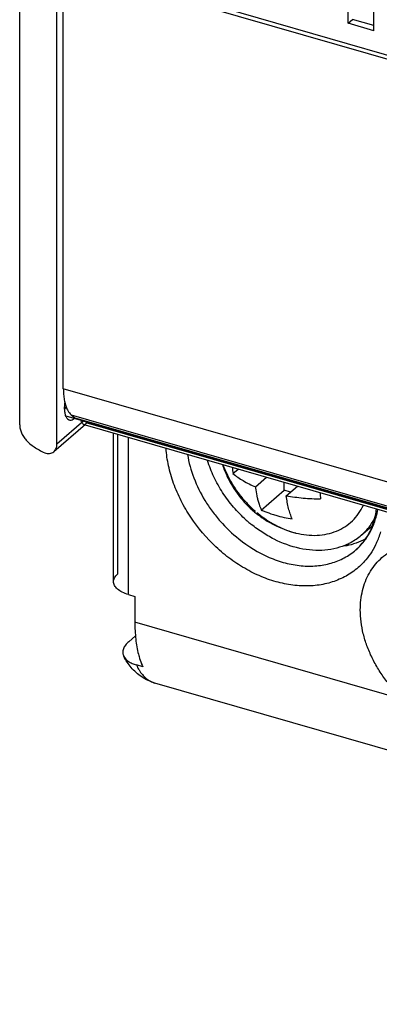
# Model space of a CAD drawing. Units: inches. Extents: x -0.6 to 34, y -47.4 to 22.
# Drawn here: x 25.1 to 25.6, y 11.8 to 13.1 of the extents above; entities that cross this region are included whole.
import ezdxf

# ---------------------------------------------------------------- set-up
doc = ezdxf.new("R2010")
doc.units = ezdxf.units.IN
doc.header["$LTSCALE"] = 1.87
doc.header["$MEASUREMENT"] = 0
doc.layers.get('0').update_dxf_attribs({"linetype": 'CONTINUOUS'})

msp = doc.modelspace()

# ---------------------------------------------------------------- linework, layer by layer
at = {"color": 6, "linetype": 'Continuous'}
for p, q in [((25.0863, 12.5994), (25.0863, 15.0815)), ((25.1355, 12.5738), (25.1355, 13.2148)), ((25.7871, 13.0267), (25.1355, 13.2148)), ((25.144, 12.6473), (25.144, 13.2072)), ((25.144, 13.2072), (25.784, 13.0225)), ((25.5208, 13.1309), (25.5208, 13.165)), ((25.5549, 13.121), (25.5549, 13.1551)), ((25.5208, 13.1309), (25.5267, 13.136)), ((25.5549, 13.1279), (25.5267, 13.136)), ((25.5549, 13.121), (25.5208, 13.1309)), ((25.1456, 12.6197), (25.1479, 12.623)), ((25.1472, 12.6114), (27.829, 11.8373)), ((25.1496, 12.6073), (25.1508, 12.6064)), ((25.1544, 12.6129), (25.1596, 12.6084)), ((25.1572, 12.6068), (25.1588, 12.6077)), ((25.1732, 12.6001), (25.1314, 12.5639)), ((25.173, 12.5993), (27.829, 11.8326)), ((25.2104, 12.392), (25.2104, 12.5885)), ((25.3684, 12.535), (25.3753, 12.5409)), ((25.3981, 12.5174), (25.4128, 12.5301)), ((25.436, 12.5128), (25.436, 12.5234)), ((25.4059, 12.4867), (25.436, 12.5128)), ((25.4445, 12.5103), (25.436, 12.5128)), ((25.439, 12.5056), (25.4537, 12.5183)), ((25.5382, 12.4533), (25.5515, 12.4648)), ((25.2301, 12.3749), (25.2386, 12.3725)), ((25.2386, 12.3725), (25.2386, 12.3384)), ((25.2395, 12.3202), (25.2307, 12.3125)), ((25.2491, 12.2793), (25.2406, 12.2818)), ((26.109, 12.0141), (25.2651, 12.2577))]:
    msp.add_line(p, q, dxfattribs=at)
at = {"color": 9, "linetype": 'Continuous'}
for p, q in [((27.8205, 11.8746), (25.144, 12.6473)), ((25.171, 12.6046), (25.1355, 12.5738)), ((25.1544, 12.6129), (27.829, 11.8408)), ((27.829, 11.8378), (25.1596, 12.6084)), ((25.1739, 12.6025), (27.829, 11.836)), ((25.2156, 12.587), (25.2156, 12.4018)), ((25.2301, 12.3749), (25.2301, 12.5829)), ((25.5948, 12.2355), (25.2386, 12.3384))]:
    msp.add_line(p, q, dxfattribs=at)
at = {"color": 6, "linetype": 'Continuous'}
for centre, radius, start, end in [((25.1535, 12.6114), 0.00568, 241.9557, 253.6203), ((25.4856, 12.5899), 0.138, 198.2269, 204.9809), ((25.4873, 12.5948), 0.1406, 200.1732, 206.9215), ((25.5122, 12.5534), 0.1449, 184.104, 187.2792), ((25.4854, 12.5899), 0.1378, 204.9823, 230.1399), ((25.6263, 12.5197), 0.1431, 184.0838, 187.3003), ((25.4973, 12.5251), 0.0992, 193.1152, 196.4706), ((25.4851, 12.5895), 0.1373, 230.1393, 231.5061), ((25.4929, 12.5947), 0.145, 230.1391, 231.3974), ((25.4644, 12.6199), 0.1455, 246.2794, 247.0283), ((25.4663, 12.6243), 0.1502, 247.0389, 251.4716), ((25.5046, 12.6056), 0.1776, 228.1185, 230.1369), ((25.4853, 12.5898), 0.1377, 231.5059, 232.5415), ((25.4855, 12.59), 0.1379, 232.5415, 233.6561), ((25.493, 12.5948), 0.1451, 231.3972, 232.4423), ((25.4856, 12.5901), 0.1381, 233.6564, 240.335), ((25.4854, 12.5898), 0.1377, 240.3423, 255.7581), ((25.483, 12.5153), 0.0831, 323.6103, 333.2432), ((25.4875, 12.5119), 0.0775, 310.8997, 316.6095), ((25.4864, 12.5129), 0.079, 316.6412, 323.5439), ((25.487, 12.5125), 0.0782, 298.6212, 310.8875), ((25.478, 12.4935), 0.0797, 325.7101, 329.5486), ((25.5011, 12.5343), 0.0962, 279.2388, 286.2895), ((25.486, 12.5142), 0.0802, 295.0898, 298.6647), ((25.3222, 12.3135), 0.0807, 201.5885, 205.0428)]:
    msp.add_arc(centre, radius, start, end, dxfattribs=at)
at = {"color": 9, "linetype": 'Continuous'}
for centre, radius, start, end in [((25.4566, 12.5061), 0.1053, 343.841, 349.7552), ((25.4582, 12.4898), 0.1105, 335.2106, 343.153), ((25.4757, 12.4976), 0.0843, 310.943, 325.3257)]:
    msp.add_arc(centre, radius, start, end, dxfattribs=at)
at = {"color": 6, "linetype": 'Continuous'}
for points, knots in [([(25.144, 12.6473), (25.144, 12.6447), (25.1442, 12.6397), (25.1448, 12.6348), (25.1452, 12.6324)], [0, 0, 0, 0, 0.519836, 1, 1, 1, 1]), ([(25.1452, 12.6324), (25.1456, 12.6303), (25.1465, 12.6263), (25.1479, 12.6224), (25.1488, 12.6207)], [0, 0, 0, 0, 0.527959, 1, 1, 1, 1]), ([(25.1459, 12.6292), (25.1458, 12.6286), (25.1455, 12.626), (25.1453, 12.6235), (25.1453, 12.6216)], [0, 0, 0, 0, 0.260184, 1, 1, 1, 1]), ([(25.1453, 12.6216), (25.1453, 12.6196), (25.1456, 12.6161), (25.1464, 12.6126), (25.147, 12.6111)], [0, 0, 0, 0, 0.542994, 1, 1, 1, 1]), ([(25.1488, 12.6207), (25.1491, 12.6199), (25.1506, 12.617), (25.1526, 12.6144), (25.1544, 12.6129)], [0, 0, 0, 0, 0.273746, 1, 1, 1, 1]), ([(25.147, 12.6111), (25.1472, 12.6107), (25.1479, 12.6093), (25.1488, 12.608), (25.1496, 12.6073)], [0, 0, 0, 0, 0.277209, 1, 1, 1, 1]), ([(25.1519, 12.606), (25.1523, 12.6059), (25.1532, 12.6057), (25.155, 12.6058), (25.1563, 12.6063), (25.1572, 12.6068)], [0, 0, 0, 0, 0.229073, 0.467406, 1, 1, 1, 1]), ([(25.17, 12.6009), (25.1696, 12.6013), (25.1687, 12.6025), (25.168, 12.6036), (25.1677, 12.6043)], [0, 0, 0, 0, 0.45156, 1, 1, 1, 1]), ([(25.1717, 12.5997), (25.1714, 12.5998), (25.1708, 12.6001), (25.1703, 12.6006), (25.17, 12.6009)], [0, 0, 0, 0, 0.444506, 1, 1, 1, 1]), ([(25.1745, 12.6035), (25.1744, 12.6028), (25.1741, 12.6017), (25.1736, 12.6006), (25.1732, 12.6002), (25.1731, 12.6)], [0, 0, 0, 0, 0.606458, 0.825722, 1, 1, 1, 1]), ([(25.0863, 12.5994), (25.0863, 12.5976), (25.0867, 12.5941), (25.0884, 12.5889), (25.0911, 12.5838), (25.0964, 12.5771), (25.1036, 12.5712), (25.1121, 12.566), (25.1169, 12.5637), (25.1194, 12.5626)], [0, 0, 0, 0, 0.099962, 0.203185, 0.312439, 0.429888, 0.694059, 0.84211, 1, 1, 1, 1]), ([(25.1731, 12.6), (25.1729, 12.5999), (25.1724, 12.5996), (25.1719, 12.5996), (25.1717, 12.5997)], [0, 0, 0, 0, 0.510177, 1, 1, 1, 1]), ([(25.1194, 12.5626), (25.1205, 12.5621), (25.1226, 12.5615), (25.1258, 12.5614), (25.1288, 12.5621), (25.1306, 12.5632), (25.1314, 12.5639)], [0, 0, 0, 0, 0.264413, 0.515894, 0.759, 1, 1, 1, 1]), ([(25.1314, 12.5639), (25.132, 12.5645), (25.1332, 12.5658), (25.135, 12.569), (25.1355, 12.5719), (25.1355, 12.5738)], [0, 0, 0, 0, 0.234847, 0.479035, 1, 1, 1, 1]), ([(25.3861, 12.4734), (25.3801, 12.4787), (25.3688, 12.4903), (25.3544, 12.5095), (25.3428, 12.5302), (25.3371, 12.5449), (25.3349, 12.5522)], [0, 0, 0, 0, 0.253531, 0.507014, 0.756768, 1, 1, 1, 1]), ([(25.3619, 12.5312), (25.3663, 12.5224), (25.3743, 12.5099), (25.3872, 12.495), (25.3944, 12.4882), (25.3981, 12.485)], [0, 0, 0, 0, 0.49785, 0.749575, 1, 1, 1, 1]), ([(25.3684, 12.535), (25.3726, 12.5315), (25.3821, 12.5249), (25.3925, 12.5198), (25.3981, 12.5174)], [0, 0, 0, 0, 0.472123, 1, 1, 1, 1]), ([(25.3981, 12.5174), (25.3983, 12.5161), (25.3989, 12.5112), (25.3998, 12.5062), (25.4006, 12.5026)], [0, 0, 0, 0, 0.260232, 1, 1, 1, 1]), ([(25.4021, 12.497), (25.4024, 12.4961), (25.4035, 12.4926), (25.4048, 12.4891), (25.4059, 12.4867)], [0, 0, 0, 0, 0.260715, 1, 1, 1, 1]), ([(25.4468, 12.4749), (25.4458, 12.477), (25.444, 12.4816), (25.4419, 12.489), (25.4402, 12.4971), (25.4394, 12.5027), (25.439, 12.5056)], [0, 0, 0, 0, 0.224373, 0.465836, 0.724263, 1, 1, 1, 1]), ([(25.439, 12.5056), (25.4427, 12.505), (25.4501, 12.5038), (25.4614, 12.5025), (25.4728, 12.5018), (25.4805, 12.5016), (25.4843, 12.5015)], [0, 0, 0, 0, 0.245015, 0.494295, 0.746449, 1, 1, 1, 1]), ([(25.4515, 12.4563), (25.4562, 12.4551), (25.4656, 12.4534), (25.4796, 12.4529), (25.493, 12.4546), (25.5055, 12.4584), (25.5168, 12.4643), (25.5267, 12.4722), (25.5349, 12.4818), (25.5391, 12.4892), (25.5409, 12.493)], [0, 0, 0, 0, 0.138166, 0.270761, 0.398156, 0.521097, 0.64093, 0.759497, 0.878611, 1, 1, 1, 1]), ([(25.5563, 12.4768), (25.5565, 12.4777), (25.5574, 12.4813), (25.558, 12.4851), (25.5584, 12.4879)], [0, 0, 0, 0, 0.246164, 1, 1, 1, 1]), ([(25.4045, 12.4797), (25.4117, 12.4743), (25.4266, 12.4648), (25.4432, 12.4584), (25.4515, 12.4563)], [0, 0, 0, 0, 0.512488, 1, 1, 1, 1]), ([(25.4185, 12.4818), (25.4207, 12.4811), (25.43, 12.4782), (25.4396, 12.4761), (25.4468, 12.4749)], [0, 0, 0, 0, 0.240953, 1, 1, 1, 1]), ([(25.5468, 12.4531), (25.5489, 12.4567), (25.5526, 12.4644), (25.5552, 12.4725), (25.5563, 12.4768)], [0, 0, 0, 0, 0.489245, 1, 1, 1, 1]), ([(25.52, 12.4415), (25.5154, 12.4394), (25.5056, 12.4359), (25.49, 12.4332), (25.4735, 12.4331), (25.4505, 12.4365), (25.4276, 12.4449), (25.4061, 12.4575), (25.3958, 12.4651), (25.3908, 12.4693)], [0, 0, 0, 0, 0.10966, 0.222987, 0.340902, 0.463813, 0.723868, 0.860593, 1, 1, 1, 1]), ([(25.5446, 12.4487), (25.5433, 12.448), (25.5379, 12.4454), (25.5323, 12.4433), (25.528, 12.442)], [0, 0, 0, 0, 0.247646, 1, 1, 1, 1]), ([(25.5309, 12.4339), (25.5333, 12.4361), (25.538, 12.4407), (25.542, 12.4459), (25.5439, 12.4486)], [0, 0, 0, 0, 0.495824, 1, 1, 1, 1]), ([(25.2104, 12.392), (25.2104, 12.3928), (25.2106, 12.3946), (25.2117, 12.3972), (25.2134, 12.3996), (25.2148, 12.4011), (25.2156, 12.4018)], [0, 0, 0, 0, 0.225489, 0.462439, 0.719011, 1, 1, 1, 1]), ([(25.2301, 12.3749), (25.2273, 12.3757), (25.2222, 12.3776), (25.2166, 12.3811), (25.2134, 12.3843), (25.2117, 12.3868), (25.2106, 12.3893), (25.2104, 12.3911), (25.2104, 12.392)], [0, 0, 0, 0, 0.314929, 0.584967, 0.702032, 0.808373, 0.906434, 1, 1, 1, 1]), ([(25.2386, 12.3384), (25.2386, 12.3308), (25.2393, 12.3165), (25.2417, 12.3023), (25.2433, 12.2958)], [0, 0, 0, 0, 0.528881, 1, 1, 1, 1]), ([(25.2307, 12.3125), (25.2291, 12.3111), (25.2269, 12.3089), (25.2246, 12.3056), (25.2234, 12.3031), (25.2227, 12.3005), (25.2225, 12.2979), (25.2229, 12.2953), (25.2236, 12.2937), (25.224, 12.2929)], [0, 0, 0, 0, 0.28288, 0.412497, 0.534971, 0.651721, 0.765354, 0.879961, 1, 1, 1, 1]), ([(25.2336, 12.2785), (25.2318, 12.2807), (25.2283, 12.2853), (25.2253, 12.2903), (25.224, 12.2929)], [0, 0, 0, 0, 0.499762, 1, 1, 1, 1]), ([(25.224, 12.2929), (25.2254, 12.2903), (25.229, 12.2868), (25.235, 12.2836), (25.2386, 12.2823), (25.2406, 12.2818)], [0, 0, 0, 0, 0.432519, 0.700333, 1, 1, 1, 1]), ([(25.2433, 12.2958), (25.2436, 12.2948), (25.2447, 12.2907), (25.2461, 12.2867), (25.2472, 12.2838)], [0, 0, 0, 0, 0.260103, 1, 1, 1, 1]), ([(25.2651, 12.2577), (25.262, 12.2586), (25.256, 12.2609), (25.2476, 12.2656), (25.2401, 12.2715), (25.2357, 12.2761), (25.2336, 12.2785)], [0, 0, 0, 0, 0.253633, 0.503628, 0.752647, 1, 1, 1, 1])]:
    msp.add_open_spline(points, degree=3, knots=knots, dxfattribs=at)
at = {"color": 9, "linetype": 'Continuous'}
for points, knots in [([(25.5442, 12.4209), (25.54, 12.4159), (25.5306, 12.4069), (25.5138, 12.3965), (25.495, 12.3894), (25.4745, 12.386), (25.4528, 12.3861), (25.4306, 12.3899), (25.4082, 12.3971), (25.3862, 12.4077), (25.3652, 12.4212), (25.3389, 12.443), (25.3166, 12.4694), (25.2994, 12.4987), (25.2895, 12.5216), (25.2827, 12.5449), (25.2804, 12.5607), (25.2799, 12.5684)], [0, 0, 0, 0, 0.052197, 0.104632, 0.158224, 0.213733, 0.271663, 0.332252, 0.395468, 0.461049, 0.528552, 0.597384, 0.736075, 0.804732, 0.871938, 0.937178, 1, 1, 1, 1]), ([(25.3083, 12.5601), (25.31, 12.5496), (25.3159, 12.5285), (25.3281, 12.5038), (25.3406, 12.4851), (25.3549, 12.4673), (25.3673, 12.4555), (25.3762, 12.4484)], [0, 0, 0, 0, 0.239324, 0.489132, 0.61664, 0.744827, 1, 1, 1, 1]), ([(25.545, 12.4497), (25.5478, 12.4537), (25.5528, 12.4625), (25.5563, 12.4719), (25.5577, 12.4768)], [0, 0, 0, 0, 0.492853, 1, 1, 1, 1]), ([(25.3762, 12.4484), (25.3885, 12.4386), (25.4085, 12.4263), (25.4372, 12.4163), (25.4584, 12.4124), (25.4789, 12.4122), (25.4983, 12.4157), (25.5131, 12.4217), (25.5237, 12.4282), (25.5286, 12.4319), (25.5309, 12.4339)], [0, 0, 0, 0, 0.280247, 0.413538, 0.540961, 0.662391, 0.778396, 0.890244, 0.945267, 1, 1, 1, 1]), ([(25.5369, 12.3545), (25.5369, 12.3632), (25.5383, 12.3761), (25.5434, 12.3923), (25.5486, 12.4033), (25.5552, 12.4133), (25.5632, 12.422), (25.5723, 12.4295), (25.579, 12.4335), (25.5826, 12.4352)], [0, 0, 0, 0, 0.266789, 0.394381, 0.518454, 0.639936, 0.759916, 0.879553, 1, 1, 1, 1]), ([(25.5585, 12.4435), (25.5566, 12.4394), (25.5523, 12.4315), (25.547, 12.4243), (25.5442, 12.4209)], [0, 0, 0, 0, 0.504181, 1, 1, 1, 1]), ([(25.5948, 12.2355), (25.5904, 12.2394), (25.582, 12.2477), (25.5706, 12.2613), (25.5606, 12.2758), (25.5522, 12.2911), (25.5455, 12.3068), (25.5391, 12.3277), (25.5369, 12.3439), (25.5369, 12.3545)], [0, 0, 0, 0, 0.129856, 0.260258, 0.389963, 0.518069, 0.6438, 0.766496, 1, 1, 1, 1]), ([(25.2406, 12.2818), (25.2409, 12.2812), (25.242, 12.2789), (25.2432, 12.2767), (25.2442, 12.2751)], [0, 0, 0, 0, 0.257335, 1, 1, 1, 1]), ([(25.2442, 12.2751), (25.2455, 12.2729), (25.2484, 12.2689), (25.2534, 12.2638), (25.259, 12.26), (25.2631, 12.2583), (25.2651, 12.2577)], [0, 0, 0, 0, 0.276027, 0.530854, 0.769695, 1, 1, 1, 1])]:
    msp.add_open_spline(points, degree=3, knots=knots, dxfattribs=at)

doc.saveas('drawing.dxf')
